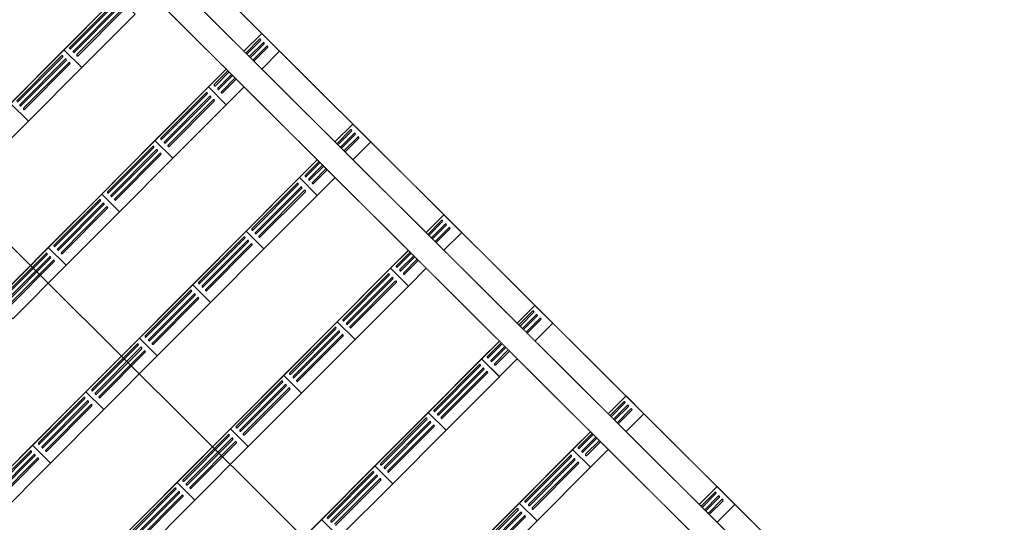
# Model space of a CAD drawing. Units: inches. Extents: x 500263 to 2879468, y -251999 to 643616.
# Drawn here: x 1140296 to 1142249, y -220277 to -219279 of the extents above; entities that cross this region are included whole.
import ezdxf

# ---------------------------------------------------------------- set-up
doc = ezdxf.new("R2010")
doc.units = ezdxf.units.IN
doc.header["$LTSCALE"] = 3
doc.header["$MEASUREMENT"] = 0
doc.linetypes.add('HIDDEN2', pattern=[0.1875, 0.125, -0.0625])
doc.layers.add('1-8', color=8, linetype='Continuous')
doc.layers.add('1-FURN', color=250, linetype='Continuous')

# ---------------------------------------------------------------- blocks, each defined once
blk = doc.blocks.new('34RSDFS')
at = {"layer": '1-FURN'}
for p, q in [((1160126.9, 166767.1), (1160099.8, 166739.8)), ((1160129.1, 166765), (1160101.9, 166737.7)), ((1160131.5, 166778.8), (1160166.9, 166743.5)), ((1160134, 166760.1), (1160106.8, 166732.8)), ((1160136.1, 166757.9), (1160109, 166730.7)), ((1160141.1, 166753), (1160113.9, 166725.7)), ((1160143.2, 166750.9), (1160116.1, 166723.6)), ((1160166.9, 166743.5), (1160131.6, 166708.1)), ((1160025.6, 166672.5), (1160060.9, 166707.9)), ((1160064.5, 166704.4), (1160037.3, 166677.1)), ((1160066.6, 166702.3), (1160039.4, 166675)), ((1160071.6, 166697.4), (1160044.4, 166670.1)), ((1160073.7, 166695.2), (1160046.5, 166668)), ((1160078.6, 166690.3), (1160051.5, 166663)), ((1160080.8, 166688.2), (1160053.6, 166660.9)), ((1160061.1, 166637.2), (1160025.6, 166672.5)), ((1160096.4, 166672.7), (1160061.1, 166637.2)), ((1160307.6, 166587.2), (1160280.4, 166559.9)), ((1160312.2, 166598.8), (1160347.6, 166563.5)), ((1160309.7, 166585), (1160282.6, 166557.8)), ((1160314.7, 166580.1), (1160287.5, 166552.8)), ((1160316.8, 166578), (1160289.6, 166550.7)), ((1160321.8, 166573), (1160294.6, 166545.8)), ((1160323.9, 166570.9), (1160296.7, 166543.6)), ((1160347.6, 166563.5), (1160312.3, 166528.1)), ((1160206.3, 166492.6), (1160241.6, 166528)), ((1160245.1, 166524.5), (1160218, 166497.2)), ((1160247.3, 166522.3), (1160220.1, 166495.1)), ((1160252.2, 166517.4), (1160225.1, 166490.1)), ((1160254.4, 166515.3), (1160227.2, 166488)), ((1160259.3, 166510.3), (1160232.1, 166483.1)), ((1160261.4, 166508.2), (1160234.3, 166480.9)), ((1160241.7, 166457.3), (1160206.3, 166492.6)), ((1160277, 166492.7), (1160241.7, 166457.3)), ((1160492.8, 166418.9), (1160528.3, 166383.6)), ((1160488.3, 166407.2), (1160461.1, 166379.9)), ((1160490.4, 166405.1), (1160463.2, 166377.8)), ((1160495.3, 166400.1), (1160468.2, 166372.9)), ((1160497.5, 166398), (1160470.3, 166370.7)), ((1160502.4, 166393.1), (1160475.3, 166365.8)), ((1160504.6, 166391), (1160477.4, 166363.7)), ((1160528.3, 166383.6), (1160493, 166348.2)), ((1160387, 166312.6), (1160422.3, 166348)), ((1160425.8, 166344.5), (1160398.6, 166317.2)), ((1160427.9, 166342.4), (1160400.8, 166315.1)), ((1160432.9, 166337.4), (1160405.7, 166310.2)), ((1160435, 166335.3), (1160407.8, 166308)), ((1160422.4, 166277.3), (1160387, 166312.6)), ((1160440, 166330.4), (1160412.8, 166303.1)), ((1160442.1, 166328.3), (1160414.9, 166301)), ((1160457.7, 166312.7), (1160422.4, 166277.3)), ((1160673.5, 166238.9), (1160708.9, 166203.6)), ((1160668.9, 166227.2), (1160641.8, 166200)), ((1160671.1, 166225.1), (1160643.9, 166197.8)), ((1160676, 166220.2), (1160648.8, 166192.9)), ((1160678.1, 166218.1), (1160651, 166190.8)), ((1160683.1, 166213.1), (1160655.9, 166185.8)), ((1160685.2, 166211), (1160658.1, 166183.7)), ((1160708.9, 166203.6), (1160673.6, 166168.2)), ((1160567.6, 166132.6), (1160602.9, 166168.1)), ((1160606.5, 166164.5), (1160579.3, 166137.3)), ((1160608.6, 166162.4), (1160581.4, 166135.1)), ((1160613.6, 166157.5), (1160586.4, 166130.2)), ((1160615.7, 166155.4), (1160588.5, 166128.1)), ((1160620.6, 166150.4), (1160593.5, 166123.1)), ((1160622.8, 166148.3), (1160595.6, 166121)), ((1160603.1, 166097.4), (1160567.6, 166132.6)), ((1160638.4, 166132.8), (1160603.1, 166097.4)), ((1160854.2, 166059), (1160889.6, 166023.7)), ((1160849.6, 166047.3), (1160822.4, 166020)), ((1160851.7, 166045.2), (1160824.6, 166017.9)), ((1160856.7, 166040.2), (1160829.5, 166012.9)), ((1160858.8, 166038.1), (1160831.6, 166010.8)), ((1160863.8, 166033.2), (1160836.6, 166005.9)), ((1160865.9, 166031.1), (1160838.7, 166003.8)), ((1160889.6, 166023.7), (1160854.3, 165988.2)), ((1160748.3, 165952.7), (1160783.6, 165988.1)), ((1160787.1, 165984.6), (1160760, 165957.3)), ((1160789.3, 165982.5), (1160762.1, 165955.2)), ((1160794.2, 165977.5), (1160767.1, 165950.2)), ((1160796.4, 165975.4), (1160769.2, 165948.1)), ((1160801.3, 165970.5), (1160774.1, 165943.2)), ((1160803.4, 165968.3), (1160776.3, 165941.1)), ((1160783.7, 165917.4), (1160748.3, 165952.7)), ((1160819, 165952.8), (1160783.7, 165917.4)), ((1161030.3, 165867.3), (1161003.1, 165840)), ((1161032.4, 165865.2), (1161005.2, 165837.9)), ((1161034.8, 165879), (1161070.3, 165843.7)), ((1161037.3, 165860.3), (1161010.2, 165833)), ((1161039.5, 165858.2), (1161012.3, 165830.9)), ((1161044.4, 165853.2), (1161017.3, 165825.9)), ((1161046.6, 165851.1), (1161019.4, 165823.8)), ((1161070.3, 165843.7), (1161035, 165808.3))]:
    blk.add_line(p, q, dxfattribs=at)
for centre, start, end in [((1160128, 166766.1), 315.1127, 135.1127), ((1160135.1, 166759), 315.1127, 135.1127), ((1160142.2, 166751.9), 315.1127, 135.1127), ((1160038.4, 166676.1), 135.1127, 315.1127), ((1160045.5, 166669), 135.1127, 315.1127), ((1160052.5, 166662), 135.1127, 315.1127), ((1160308.7, 166586.1), 315.1127, 135.1127), ((1160315.7, 166579), 315.1127, 135.1127), ((1160322.8, 166572), 315.1127, 135.1127), ((1160219, 166496.1), 135.1127, 315.1127), ((1160226.1, 166489.1), 135.1127, 315.1127), ((1160233.2, 166482), 135.1127, 315.1127), ((1160489.3, 166406.1), 315.1127, 135.1127), ((1160496.4, 166399.1), 315.1127, 135.1127), ((1160503.5, 166392), 315.1127, 135.1127), ((1160399.7, 166316.2), 135.1127, 315.1127), ((1160406.8, 166309.1), 135.1127, 315.1127), ((1160413.9, 166302), 135.1127, 315.1127), ((1160670, 166226.2), 315.1127, 135.1127), ((1160677.1, 166219.1), 315.1127, 135.1127), ((1160684.2, 166212.1), 315.1127, 135.1127), ((1160580.4, 166136.2), 135.1127, 315.1127), ((1160587.5, 166129.1), 135.1127, 315.1127), ((1160594.5, 166122.1), 135.1127, 315.1127), ((1160850.7, 166046.2), 315.1127, 135.1127), ((1160857.7, 166039.2), 315.1127, 135.1127), ((1160864.8, 166032.1), 315.1127, 135.1127), ((1160761, 165956.2), 135.1127, 315.1127), ((1160768.1, 165949.2), 135.1127, 315.1127), ((1160775.2, 165942.1), 135.1127, 315.1127), ((1161031.3, 165866.3), 315.1127, 135.1127), ((1161038.4, 165859.2), 315.1127, 135.1127), ((1161045.5, 165852.2), 315.1127, 135.1127)]:
    blk.add_arc(centre, 1.5, start, end, dxfattribs=at)

msp = doc.modelspace()

# ---------------------------------------------------------------- linework, layer by layer
at = {"layer": '1-8', "linetype": 'HIDDEN2'}
for p, q in [((1140053.3, -218586.5), (1142219.2, -220743.9)), ((1142191.4, -220786.8), (1140017.9, -218621.8)), ((1139982.6, -218657.2), (1142179.3, -220845.3))]:
    msp.add_line(p, q, dxfattribs=at)
at = {"layer": '1-8', "color": 250}
for p, q in [((1140524.6, -219197.1), (1139584.8, -220140.6)), ((1140775.9, -219306.2), (1140740.6, -219341.6)), ((1140705.3, -219377.1), (1139765.5, -220320.6)), ((1140956.5, -219486.2), (1140921.2, -219521.6)), ((1140885.9, -219557), (1139946.1, -220500.5)), ((1141137.2, -219666.1), (1141101.9, -219701.6)), ((1141066.6, -219737), (1140126.8, -220680.5)), ((1141317.9, -219846.1), (1141282.6, -219881.5)), ((1141247.3, -219916.9), (1140307.5, -220860.5)), ((1141498.5, -220026.1), (1141463.2, -220061.5)), ((1141427.9, -220096.9), (1140488.1, -221040.4)), ((1141679.2, -220206), (1141643.9, -220241.4))]:
    msp.add_line(p, q, dxfattribs=at)
at = {"layer": '1-8', "color": 58}
for p, q in [((1140395.1, -219334.2), (1140484.8, -219244.2)), ((1140397.3, -219336.3), (1140486.9, -219246.3)), ((1140402.2, -219341.3), (1140491.8, -219251.3)), ((1140404.3, -219343.4), (1140494, -219253.4)), ((1140409.3, -219348.3), (1140498.9, -219258.3)), ((1140411.4, -219350.4), (1140501.1, -219260.4)), ((1140378.9, -219350.5), (1140289.3, -219440.5)), ((1140381, -219352.6), (1140291.4, -219442.6)), ((1140386, -219357.5), (1140296.4, -219447.5)), ((1140388.1, -219359.7), (1140298.5, -219449.6)), ((1140393.1, -219364.6), (1140303.4, -219454.6)), ((1140395.2, -219366.7), (1140305.6, -219456.7)), ((1140575.8, -219514.2), (1140665.4, -219424.2)), ((1140577.9, -219516.3), (1140667.5, -219426.3)), ((1140582.9, -219521.2), (1140672.5, -219431.2)), ((1140585, -219523.3), (1140674.6, -219433.3)), ((1140590, -219528.3), (1140679.6, -219438.3)), ((1140592.1, -219530.4), (1140681.7, -219440.4)), ((1140559.6, -219530.4), (1140469.9, -219620.4)), ((1140561.7, -219532.6), (1140472.1, -219622.5)), ((1140566.6, -219537.5), (1140477, -219627.5)), ((1140568.8, -219539.6), (1140479.1, -219629.6)), ((1140573.7, -219544.6), (1140484.1, -219634.5)), ((1140575.9, -219546.7), (1140486.2, -219636.7)), ((1140756.5, -219694.1), (1140846.1, -219604.1)), ((1140758.6, -219696.2), (1140848.2, -219606.2)), ((1140763.5, -219701.2), (1140853.2, -219611.2)), ((1140765.7, -219703.3), (1140855.3, -219613.3)), ((1140770.6, -219708.2), (1140860.3, -219618.2)), ((1140364.1, -219726.7), (1140453.7, -219636.7)), ((1140366.2, -219728.8), (1140455.8, -219638.8)), ((1140772.8, -219710.3), (1140862.4, -219620.4)), ((1140371.2, -219733.8), (1140460.8, -219643.8)), ((1140373.3, -219735.9), (1140462.9, -219645.9)), ((1140378.3, -219740.8), (1140467.9, -219650.8)), ((1140380.4, -219742.9), (1140470, -219653)), ((1140740.2, -219710.4), (1140650.6, -219800.4)), ((1140742.4, -219712.5), (1140652.7, -219802.5)), ((1140747.3, -219717.5), (1140657.7, -219807.4)), ((1140749.4, -219719.6), (1140659.8, -219809.6)), ((1140754.4, -219724.5), (1140664.8, -219814.5)), ((1140756.5, -219726.6), (1140666.9, -219816.6)), ((1140347.9, -219743), (1140258.2, -219833)), ((1140350, -219745.1), (1140260.4, -219835.1)), ((1140354.9, -219750.1), (1140265.3, -219840)), ((1140357.1, -219752.2), (1140267.4, -219842.2)), ((1140362, -219757.1), (1140272.4, -219847.1)), ((1140364.1, -219759.2), (1140274.5, -219849.2)), ((1140937.1, -219874.1), (1141026.8, -219784.1)), ((1140939.3, -219876.2), (1141028.9, -219786.2)), ((1140944.2, -219881.1), (1141033.8, -219791.1)), ((1140946.3, -219883.2), (1141036, -219793.3)), ((1140951.3, -219888.2), (1141040.9, -219798.2)), ((1140953.4, -219890.3), (1141043.1, -219800.3)), ((1140544.7, -219906.7), (1140634.4, -219816.7)), ((1140546.9, -219908.8), (1140636.5, -219818.8)), ((1140551.8, -219913.7), (1140641.5, -219823.7)), ((1140554, -219915.8), (1140643.6, -219825.9)), ((1140558.9, -219920.8), (1140648.5, -219830.8)), ((1140561, -219922.9), (1140650.7, -219832.9)), ((1140920.9, -219890.4), (1140831.3, -219980.3)), ((1140923, -219892.5), (1140833.4, -219982.5)), ((1140928, -219897.4), (1140838.4, -219987.4)), ((1140930.1, -219899.5), (1140840.5, -219989.5)), ((1140935.1, -219904.5), (1140845.4, -219994.5)), ((1140937.2, -219906.6), (1140847.6, -219996.6)), ((1140528.5, -219923), (1140438.9, -220012.9)), ((1140530.6, -219925.1), (1140441, -220015.1)), ((1140535.6, -219930), (1140446, -220020)), ((1140537.7, -219932.1), (1140448.1, -220022.1)), ((1140542.7, -219937.1), (1140453.1, -220027)), ((1140544.8, -219939.2), (1140455.2, -220029.2)), ((1141117.8, -220054), (1141207.4, -219964)), ((1141119.9, -220056.1), (1141209.5, -219966.2)), ((1141124.9, -220061.1), (1141214.5, -219971.1)), ((1141127, -220063.2), (1141216.6, -219973.2)), ((1141132, -220068.1), (1141221.6, -219978.2)), ((1141134.1, -220070.3), (1141223.7, -219980.3)), ((1140725.4, -220086.6), (1140815, -219996.6)), ((1140727.5, -220088.7), (1140817.2, -219998.8)), ((1140732.5, -220093.7), (1140822.1, -220003.7)), ((1140734.6, -220095.8), (1140824.3, -220005.8)), ((1140333, -220119.2), (1140422.7, -220029.2)), ((1140739.6, -220100.7), (1140829.2, -220010.8)), ((1140741.7, -220102.8), (1140831.3, -220012.9)), ((1140335.2, -220121.3), (1140424.8, -220031.3)), ((1140340.1, -220126.3), (1140429.7, -220036.3)), ((1140342.2, -220128.4), (1140431.9, -220038.4)), ((1140347.2, -220133.3), (1140436.8, -220043.3)), ((1140349.3, -220135.4), (1140439, -220045.5)), ((1141101.6, -220070.3), (1141011.9, -220160.3)), ((1141103.7, -220072.4), (1141014.1, -220162.4)), ((1141108.6, -220077.4), (1141019, -220167.4)), ((1141110.8, -220079.5), (1141021.1, -220169.5)), ((1141115.7, -220084.4), (1141026.1, -220174.4)), ((1141117.9, -220086.6), (1141028.2, -220176.5)), ((1140709.2, -220102.9), (1140619.6, -220192.9)), ((1140711.3, -220105), (1140621.7, -220195)), ((1140716.3, -220110), (1140626.6, -220199.9)), ((1140718.4, -220112.1), (1140628.8, -220202.1)), ((1140723.4, -220117), (1140633.7, -220207)), ((1140725.5, -220119.1), (1140635.9, -220209.1)), ((1140316.8, -220135.5), (1140227.2, -220225.5)), ((1140318.9, -220137.6), (1140229.3, -220227.6)), ((1140323.9, -220142.6), (1140234.3, -220232.5)), ((1140326, -220144.7), (1140236.4, -220234.7)), ((1141298.5, -220234), (1141388.1, -220144)), ((1141300.6, -220236.1), (1141390.2, -220146.1)), ((1140331, -220149.6), (1140241.3, -220239.6)), ((1140333.1, -220151.7), (1140243.5, -220241.7)), ((1141305.5, -220241), (1141395.2, -220151.1)), ((1141307.7, -220243.2), (1141397.3, -220153.2)), ((1141312.6, -220248.1), (1141402.3, -220158.1)), ((1141314.8, -220250.2), (1141404.4, -220160.2)), ((1140906.1, -220266.6), (1140995.7, -220176.6)), ((1140908.2, -220268.7), (1140997.8, -220178.7)), ((1140913.2, -220273.6), (1141002.8, -220183.7)), ((1140915.3, -220275.7), (1141004.9, -220185.8)), ((1140920.3, -220280.7), (1141009.9, -220190.7)), ((1140922.4, -220282.8), (1141012, -220192.8)), ((1140513.7, -220299.2), (1140603.3, -220209.2)), ((1140515.8, -220301.3), (1140605.5, -220211.3)), ((1140520.8, -220306.2), (1140610.4, -220216.2)), ((1140522.9, -220308.3), (1140612.5, -220218.4)), ((1140527.9, -220313.3), (1140617.5, -220223.3)), ((1140530, -220315.4), (1140619.6, -220225.4)), ((1141282.2, -220250.3), (1141192.6, -220340.3)), ((1141284.4, -220252.4), (1141194.7, -220342.4)), ((1141289.3, -220257.3), (1141199.7, -220347.3)), ((1141291.4, -220259.5), (1141201.8, -220349.4)), ((1141296.4, -220264.4), (1141206.8, -220354.4)), ((1141298.5, -220266.5), (1141208.9, -220356.5))]:
    msp.add_line(p, q, dxfattribs=at)
at = {"layer": '1-8', "color": 250, "linetype": 'ByBlock', "ltscale": 3}
for points in [[(1139612, -219064.7), (1142264, -221706.2), (1143008, -221436.5), (1143008, -219568.3)], [(1139612, -219064.7), (1142264, -221706.2), (1143008, -221436.5), (1143008, -219266.6)]]:
    msp.add_lwpolyline(points, dxfattribs=at)
at = {"layer": '1-8', "color": 58}
for points in [[(1140383.5, -219338.8), (1140418.9, -219374.1), (1140524.8, -219267.8), (1140489.3, -219232.5), (1140383.5, -219338.8)], [(1140383.5, -219338.8), (1140418.9, -219374.1), (1140313, -219480.4), (1140277.6, -219445.1), (1140383.5, -219338.8)], [(1140564.1, -219518.8), (1140599.6, -219554.1), (1140705.4, -219447.8), (1140670, -219412.5), (1140564.1, -219518.8)], [(1140171.8, -219551.4), (1140207.2, -219586.6), (1140313, -219480.4), (1140277.6, -219445.1), (1140171.8, -219551.4)], [(1140564.1, -219518.8), (1140599.6, -219554.1), (1140493.7, -219660.3), (1140458.3, -219625), (1140564.1, -219518.8)], [(1140744.8, -219698.7), (1140780.2, -219734), (1140886.1, -219627.7), (1140850.7, -219592.5), (1140744.8, -219698.7)], [(1140352.4, -219731.3), (1140387.8, -219766.6), (1140493.7, -219660.3), (1140458.3, -219625), (1140352.4, -219731.3)], [(1140744.8, -219698.7), (1140780.2, -219734), (1140674.4, -219840.3), (1140638.9, -219805), (1140744.8, -219698.7)], [(1140352.4, -219731.3), (1140387.8, -219766.6), (1140282, -219872.9), (1140246.6, -219837.6), (1140352.4, -219731.3)], [(1140925.5, -219878.7), (1140960.9, -219914), (1141066.8, -219807.7), (1141031.3, -219772.4), (1140925.5, -219878.7)], [(1140533.1, -219911.3), (1140568.5, -219946.6), (1140674.4, -219840.3), (1140638.9, -219805), (1140533.1, -219911.3)], [(1140925.5, -219878.7), (1140960.9, -219914), (1140855, -220020.2), (1140819.6, -219985), (1140925.5, -219878.7)], [(1140533.1, -219911.3), (1140568.5, -219946.6), (1140462.7, -220052.8), (1140427.2, -220017.6), (1140533.1, -219911.3)], [(1141106.1, -220058.6), (1141141.6, -220093.9), (1141247.4, -219987.7), (1141212, -219952.4), (1141106.1, -220058.6)], [(1140713.8, -220091.2), (1140749.2, -220126.5), (1140855, -220020.2), (1140819.6, -219985), (1140713.8, -220091.2)], [(1140321.4, -220123.8), (1140356.8, -220159.1), (1140462.7, -220052.8), (1140427.2, -220017.6), (1140321.4, -220123.8)], [(1141106.1, -220058.6), (1141141.6, -220093.9), (1141035.7, -220200.2), (1141000.3, -220164.9), (1141106.1, -220058.6)], [(1140713.8, -220091.2), (1140749.2, -220126.5), (1140643.3, -220232.8), (1140607.9, -220197.5), (1140713.8, -220091.2)], [(1140321.4, -220123.8), (1140356.8, -220159.1), (1140250.9, -220265.4), (1140215.5, -220230.1), (1140321.4, -220123.8)], [(1141286.8, -220238.6), (1141322.2, -220273.9), (1141428.1, -220167.6), (1141392.7, -220132.3), (1141286.8, -220238.6)], [(1140894.4, -220271.2), (1140929.8, -220306.5), (1141035.7, -220200.2), (1141000.3, -220164.9), (1140894.4, -220271.2)], [(1140502, -220303.8), (1140537.5, -220339.1), (1140643.3, -220232.8), (1140607.9, -220197.5), (1140502, -220303.8)], [(1141286.8, -220238.6), (1141322.2, -220273.9), (1141216.4, -220380.2), (1141180.9, -220344.9), (1141286.8, -220238.6)], [(1140894.4, -220271.2), (1140929.8, -220306.5), (1140824, -220412.8), (1140788.6, -220377.5), (1140894.4, -220271.2)]]:
    msp.add_lwpolyline(points, dxfattribs=at)
for centre, start, end in [((1140396.2, -219335.3), 135.1127, 315.1127), ((1140403.3, -219342.3), 135.1127, 315.1127), ((1140380, -219351.5), 315.1127, 135.1127), ((1140387, -219358.6), 315.1127, 135.1127), ((1140394.1, -219365.7), 315.1127, 135.1127), ((1140410.4, -219349.4), 135.1127, 315.1127), ((1140666.5, -219425.2), 315.1127, 135.1127), ((1140673.6, -219432.3), 315.1127, 135.1127), ((1140680.7, -219439.3), 315.1127, 135.1127), ((1140297.4, -219448.6), 135.1127, 315.1127), ((1140304.5, -219455.6), 135.1127, 315.1127), ((1140576.9, -219515.2), 135.1127, 315.1127), ((1140583.9, -219522.3), 135.1127, 315.1127), ((1140560.6, -219531.5), 315.1127, 135.1127), ((1140567.7, -219538.6), 315.1127, 135.1127), ((1140591, -219529.3), 135.1127, 315.1127), ((1140574.8, -219545.6), 315.1127, 135.1127), ((1140847.2, -219605.2), 315.1127, 135.1127), ((1140854.2, -219612.2), 315.1127, 135.1127), ((1140861.3, -219619.3), 315.1127, 135.1127), ((1140454.8, -219637.8), 315.1127, 135.1127), ((1140471, -219621.5), 135.1127, 315.1127), ((1140478.1, -219628.5), 135.1127, 315.1127), ((1140485.2, -219635.6), 135.1127, 315.1127), ((1140461.9, -219644.8), 315.1127, 135.1127), ((1140468.9, -219651.9), 315.1127, 135.1127), ((1140757.5, -219695.2), 135.1127, 315.1127), ((1140741.3, -219711.5), 315.1127, 135.1127), ((1140748.4, -219718.5), 315.1127, 135.1127), ((1140764.6, -219702.2), 135.1127, 315.1127), ((1140771.7, -219709.3), 135.1127, 315.1127), ((1140365.1, -219727.8), 135.1127, 315.1127), ((1140372.2, -219734.8), 135.1127, 315.1127), ((1140755.5, -219725.6), 315.1127, 135.1127), ((1140348.9, -219744.1), 315.1127, 135.1127), ((1140356, -219751.1), 315.1127, 135.1127), ((1140363.1, -219758.2), 315.1127, 135.1127), ((1140379.3, -219741.9), 135.1127, 315.1127), ((1141027.8, -219785.1), 315.1127, 135.1127), ((1141034.9, -219792.2), 315.1127, 135.1127), ((1140651.7, -219801.4), 135.1127, 315.1127), ((1140658.8, -219808.5), 135.1127, 315.1127), ((1140665.8, -219815.6), 135.1127, 315.1127), ((1141042, -219799.3), 315.1127, 135.1127), ((1140635.4, -219817.7), 315.1127, 135.1127), ((1140642.5, -219824.8), 315.1127, 135.1127), ((1140649.6, -219831.9), 315.1127, 135.1127), ((1140922, -219891.4), 315.1127, 135.1127), ((1140938.2, -219875.1), 135.1127, 315.1127), ((1140945.3, -219882.2), 135.1127, 315.1127), ((1140952.4, -219889.2), 135.1127, 315.1127), ((1140545.8, -219907.7), 135.1127, 315.1127), ((1140929, -219898.5), 315.1127, 135.1127), ((1140936.1, -219905.5), 315.1127, 135.1127), ((1140529.6, -219924), 315.1127, 135.1127), ((1140536.7, -219931.1), 315.1127, 135.1127), ((1140552.9, -219914.8), 135.1127, 315.1127), ((1140560, -219921.8), 135.1127, 315.1127), ((1140543.8, -219938.1), 315.1127, 135.1127), ((1141208.5, -219965.1), 315.1127, 135.1127), ((1141215.6, -219972.2), 315.1127, 135.1127), ((1140832.3, -219981.4), 135.1127, 315.1127), ((1140839.4, -219988.5), 135.1127, 315.1127), ((1141222.7, -219979.2), 315.1127, 135.1127), ((1140816.1, -219997.7), 315.1127, 135.1127), ((1140823.2, -220004.8), 315.1127, 135.1127), ((1140830.3, -220011.8), 315.1127, 135.1127), ((1140846.5, -219995.5), 135.1127, 315.1127), ((1140423.7, -220030.3), 315.1127, 135.1127), ((1140440, -220014), 135.1127, 315.1127), ((1140447, -220021), 135.1127, 315.1127), ((1140454.1, -220028.1), 135.1127, 315.1127), ((1140430.8, -220037.3), 315.1127, 135.1127), ((1140437.9, -220044.4), 315.1127, 135.1127), ((1141118.9, -220055.1), 135.1127, 315.1127), ((1141125.9, -220062.1), 135.1127, 315.1127), ((1141133, -220069.2), 135.1127, 315.1127), ((1140726.5, -220087.7), 135.1127, 315.1127), ((1141102.6, -220071.4), 315.1127, 135.1127), ((1141109.7, -220078.4), 315.1127, 135.1127), ((1141116.8, -220085.5), 315.1127, 135.1127), ((1140710.2, -220104), 315.1127, 135.1127), ((1140733.6, -220094.7), 135.1127, 315.1127), ((1140740.6, -220101.8), 135.1127, 315.1127), ((1140334.1, -220120.3), 135.1127, 315.1127), ((1140341.2, -220127.3), 135.1127, 315.1127), ((1140717.3, -220111), 315.1127, 135.1127), ((1140724.4, -220118.1), 315.1127, 135.1127), ((1140317.9, -220136.6), 315.1127, 135.1127), ((1140325, -220143.6), 315.1127, 135.1127), ((1140348.3, -220134.4), 135.1127, 315.1127), ((1141389.2, -220145.1), 315.1127, 135.1127), ((1140332, -220150.7), 315.1127, 135.1127), ((1141013, -220161.4), 135.1127, 315.1127), ((1141396.2, -220152.1), 315.1127, 135.1127), ((1141403.3, -220159.2), 315.1127, 135.1127), ((1140996.8, -220177.7), 315.1127, 135.1127), ((1141003.9, -220184.7), 315.1127, 135.1127), ((1141020.1, -220168.4), 135.1127, 315.1127), ((1141027.2, -220175.5), 135.1127, 315.1127), ((1140620.6, -220193.9), 135.1127, 315.1127), ((1140627.7, -220201), 135.1127, 315.1127), ((1141010.9, -220191.8), 315.1127, 135.1127), ((1140604.4, -220210.2), 315.1127, 135.1127), ((1140611.5, -220217.3), 315.1127, 135.1127), ((1140618.6, -220224.4), 315.1127, 135.1127), ((1140634.8, -220208.1), 135.1127, 315.1127), ((1141299.5, -220235), 135.1127, 315.1127), ((1141306.6, -220242.1), 135.1127, 315.1127), ((1141283.3, -220251.3), 315.1127, 135.1127), ((1141290.4, -220258.4), 315.1127, 135.1127), ((1141297.5, -220265.4), 315.1127, 135.1127), ((1141313.7, -220249.2), 135.1127, 315.1127), ((1140907.1, -220267.6), 135.1127, 315.1127), ((1140914.2, -220274.7), 135.1127, 315.1127)]:
    msp.add_arc(centre, 1.5, start, end, dxfattribs=at)

# ---------------------------------------------------------------- block references
at = {"layer": '1-FURN', "color": 150, "linetype": 'Continuous'}
msp.add_blockref('34RSDFS', (-19355.6, -386085), dxfattribs=at)

doc.saveas('drawing.dxf')
